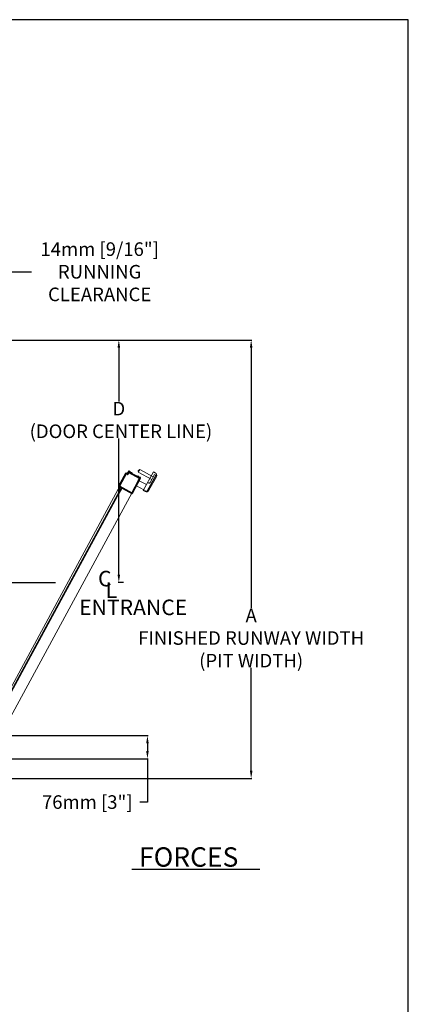
# Model space of a CAD drawing. Units: inches. Extents: x -619 to 25, y 5 to 424.
# Drawn here: x -88 to 13, y 171 to 424 of the extents above; entities that cross this region are included whole.
import ezdxf

# ---------------------------------------------------------------- set-up
doc = ezdxf.new("R2010")
doc.units = ezdxf.units.IN
doc.header["$LTSCALE"] = 10
doc.header["$MEASUREMENT"] = 0
doc.linetypes.add('PHANTOM', pattern=[2.5, 1.25, -0.25, 0.25, -0.25, 0.25, -0.25])
for name, color, linetype in [('CENTER LINE', 4, 'PHANTOM'), ('DIM', 3, 'Continuous'), ('DIMS', 1, 'Continuous'), ('TEXT', 1, 'Continuous')]:
    doc.layers.add(name, color=color, linetype=linetype)
doc.styles.add('ELEV_STYLE', font='TXT.SHX', dxfattribs={"height": 3.5})
doc.dimstyles.new('STANDARD-MM[INCH]1', dxfattribs={"dimtxt": 1.5, "dimasz": 2, "dimexe": 0.18, "dimexo": 0.0625, "dimgap": 0.09, "dimtad": 0, "dimtih": 1, "dimtoh": 1, "dimdec": 0, "dimlfac": 12.7, "dimzin": 0, "dimdsep": 46, "dimtxsty": 'ELEV_STYLE', "dimcen": 0.09, "dimadec": 0, "dimazin": 0, "dimtfac": 1, "dimtdec": 0, "dimtofl": 0, "dimtmove": 0, "dimatfit": 3, "dimfxl": 0, "dimtolj": 1, "dimtzin": 0, "dimarcsym": 0})

# ---------------------------------------------------------------- blocks, each defined once
blk = doc.blocks.new('*D280')
at = {"layer": 'DEFPOINTS', "color": 0, "linetype": 'Continuous'}
for p in [(-97.6, 359.43), (-98.72, 318.83), (-97.6, 312.74)]:
    blk.add_point(p, dxfattribs=at)
at = {"layer": 'DIM', "color": 0, "linetype": 'Continuous', "lineweight": -2}
for p, q in [((-100.72, 359.43), (-102.72, 359.43)), ((-98.72, 318.89), (-98.72, 359.61)), ((-97.6, 312.8), (-97.6, 359.61)), ((-95.6, 359.43), (-84.51, 359.43))]:
    blk.add_line(p, q, dxfattribs=at)
at = {"layer": 'DIM', "color": 0, "linetype": 'Continuous'}
for points in [[(-100.72, 359.77), (-100.72, 359.1), (-98.72, 359.43)], [(-95.6, 359.77), (-95.6, 359.1), (-97.6, 359.43)]]:
    blk.add_solid(points, dxfattribs=at)
at = {"layer": 'DIM', "color": 0, "linetype": 'Continuous', "insert": (-66.92, 359.43), "char_height": 3.5, "attachment_point": 5, "style": 'ELEV_STYLE'}
blk.add_mtext('\\A1;14mm [9/16"]\\PRUNNING\\PCLEARANCE', dxfattribs=at)
blk = doc.blocks.new('BLK34')
at = {"color": 7, "linetype": 'Continuous'}
for p, q in [((-9.46, 43.52), (-9.46, 41.77)), ((-7.69, 43.54), (-9.45, 43.54)), ((-7.62, 43.47), (-7.69, 43.54)), ((-7.62, 41.77), (-7.62, 43.47)), ((-9.46, 41.66), (-9.46, 41.49)), ((-9.45, 41.76), (-9.4, 41.76)), ((-9.4, 41.68), (-9.45, 41.68)), ((-9.45, 41.48), (-7.92, 41.48)), ((-9.39, 41.74), (-9.39, 41.69)), ((-7.9, 41.49), (-7.9, 41.68)), ((-7.82, 41.76), (-7.63, 41.76))]:
    blk.add_line(p, q, dxfattribs=at)
for centre, radius, start, end in [((-9.45, 43.52), 0.015, 90, 180), ((-9.45, 41.77), 0.015, 180, 270), ((-9.45, 41.66), 0.015, 90, 180), ((-9.45, 41.49), 0.015, 180, 270), ((-9.4, 41.74), 0.015, 0, 90), ((-9.4, 41.69), 0.015, 270, 360), ((-7.92, 41.49), 0.015, 270, 360), ((-7.82, 41.68), 0.078, 90, 180), ((-7.63, 41.77), 0.015, 270, 360)]:
    blk.add_arc(centre, radius, start, end, dxfattribs=at)
blk = doc.blocks.new('BLK33')
at = {"color": 7, "linetype": 'Continuous'}
for p, q in [((-9.54, 43.56), (-9.54, 41.36)), ((-8.08, 43.62), (-9.48, 43.62)), ((-8.02, 44.4), (-8.02, 43.68)), ((-7.93, 44.43), (-7.99, 44.43)), ((-7.94, 43.82), (-7.94, 44.4)), ((-7.94, 44.4), (-7.93, 44.4)), ((-7.69, 43.8), (-7.93, 43.8)), ((-7.92, 43.68), (-7.68, 43.74)), ((-7.65, 43.62), (-7.91, 43.62)), ((-7.62, 43.59), (-7.65, 43.62)), ((-7.59, 43.62), (-7.62, 43.59)), ((-7.54, 43.62), (-7.59, 43.62)), ((-7.54, 41.74), (-7.54, 43.62)), ((-9.48, 41.3), (-9.35, 41.3)), ((-9.39, 41.35), (-9.39, 41.36)), ((-9.37, 41.38), (-9.18, 41.38)), ((-9.35, 41.33), (-9.37, 41.33)), ((-9.18, 41.33), (-9.2, 41.33)), ((-9.2, 41.3), (-9.15, 41.3)), ((-9.17, 41.36), (-9.17, 41.35)), ((-9.09, 41.36), (-9.09, 41.36)), ((-9.07, 41.38), (-8.29, 41.38)), ((-8.28, 41.36), (-8.28, 41.36)), ((-8.22, 41.3), (-8.16, 41.3)), ((-8.2, 41.35), (-8.2, 41.36)), ((-8.18, 41.38), (-7.99, 41.38)), ((-8.16, 41.33), (-8.18, 41.33)), ((-7.99, 41.33), (-8.01, 41.33)), ((-8.01, 41.3), (-7.8, 41.3)), ((-7.98, 41.36), (-7.98, 41.35)), ((-7.82, 41.4), (-7.82, 41.57)), ((-7.77, 41.57), (-7.77, 41.56)), ((-7.77, 41.41), (-7.77, 41.4)), ((-7.74, 41.56), (-7.74, 41.66)), ((-7.74, 41.36), (-7.74, 41.41)), ((-7.73, 41.68), (-7.6, 41.68))]:
    blk.add_line(p, q, dxfattribs=at)
for centre, radius, start, end in [((-9.48, 43.56), 0.06, 90, 180), ((-8.08, 43.68), 0.06, 270, 360), ((-7.99, 44.4), 0.03, 90, 180), ((-7.93, 43.82), 0.015, 180, 270), ((-7.91, 43.65), 0.03, 105.3366, 270), ((-7.93, 44.41), 0.015, 270, 90), ((-7.69, 43.77), 0.031, 285.3366, 90), ((-9.48, 41.36), 0.06, 180, 270), ((-9.37, 41.36), 0.015, 90, 180), ((-9.37, 41.35), 0.015, 180, 270), ((-9.35, 41.32), 0.015, 270, 90), ((-9.2, 41.32), 0.015, 90, 270), ((-9.18, 41.36), 0.015, 0, 90), ((-9.18, 41.35), 0.015, 270, 360), ((-9.15, 41.36), 0.06, 270, 360), ((-9.07, 41.36), 0.015, 90, 180), ((-8.29, 41.36), 0.015, 0, 90), ((-8.22, 41.36), 0.06, 180, 270), ((-8.18, 41.36), 0.015, 90, 180), ((-8.18, 41.35), 0.015, 180, 270), ((-8.16, 41.32), 0.015, 270, 90), ((-8.01, 41.32), 0.015, 90, 270), ((-7.99, 41.36), 0.015, 0, 90), ((-7.99, 41.35), 0.015, 270, 360), ((-7.8, 41.57), 0.025, 0, 180), ((-7.8, 41.4), 0.025, 180, 360), ((-7.8, 41.36), 0.06, 270, 360), ((-7.76, 41.56), 0.015, 180, 360), ((-7.76, 41.41), 0.015, 0, 180), ((-7.73, 41.66), 0.015, 90, 180), ((-7.6, 41.74), 0.06, 270, 360)]:
    blk.add_arc(centre, radius, start, end, dxfattribs=at)
blk = doc.blocks.new('A$C41892606')
at = {"color": 7, "linetype": 'Continuous', "lineweight": 0}
for p, q in [((82.34, 67.55, 0.3), (82.16, 67.22, 0.3)), ((82.19, 67.44, 0.3), (82.17, 67.4, 0.3)), ((82.21, 67.31, 0.3), (82.19, 67.32, 0.3)), ((82.27, 67.47, 0.3), (82.29, 67.46, 0.3)), ((82.34, 67.55, 0.3), (84.09, 66.6, 0.3)), ((82.16, 67.22, 0.3), (83.91, 66.27, 0.3)), ((82.29, 66.1, 0.3), (83.22, 65.6, 0.3)), ((84.12, 67.25, 0.3), (82.81, 64.83, 0.3)), ((83.45, 64.91, 0.3), (84.43, 66.71, 0.3)), ((84.49, 66.62, 0.3), (83.54, 64.87, 0.3)), ((83.69, 65.87, 0.3), (84.25, 66.89, 0.3)), ((84.12, 67.25, 0.3), (84.34, 67.13, 0.3)), ((84.4, 66.81, 0.3), (84.25, 66.89, 0.3)), ((81.93, 65.44, 0.3), (82.86, 64.94, 0.3)), ((82.81, 64.83, 0.3), (83.03, 64.72, 0.3)), ((83.39, 65.86, 0.3), (83.49, 65.81, 0.3))]:
    blk.add_line(p, q, dxfattribs=at)
at = {"color": 7, "linetype": 'PHANTOM', "lineweight": 0}
for p, q in [((82.19, 67.32, 0.3), (82.27, 67.47, 0.3)), ((83.3, 64.78, 0.3), (84.4, 66.81, 0.3))]:
    blk.add_line(p, q, dxfattribs=at)
at = {"lineweight": 0}
for p, q in [((63.46, 35.3), (79.56, 65.02)), ((63.68, 35.18), (79.78, 64.9)), ((79.8, 64.89, 0.3), (79.56, 65.02, 0.12)), ((79.74, 64.6), (63.97, 35.49)), ((81.32, 64.49), (64.86, 34.12))]:
    blk.add_line(p, q, dxfattribs=at)
at = {"lineweight": 0, "ltscale": 0.2}
blk.add_line((82.86, 64.94, 0.3), (83.18, 64.76, 0.3), dxfattribs=at)
at = {"color": 15, "linetype": 'Continuous', "lineweight": 0}
for points in [[(80.29, 66.45, 0), (80.18, 66.42, 0)], [(81.65, 66.86, 0), (81.51, 66.81, 0)], [(82.42, 66.35, 0), (82.31, 66.32, 0)], [(79.81, 65.57, 0), (79.71, 65.54, 0)], [(79.88, 64.86, 0), (79.78, 64.82, 0)], [(80.48, 65.03, 0), (80.37, 65, 0)], [(81.94, 65.47, 0), (81.84, 65.44, 0)], [(81.47, 64.59, 0), (81.25, 64.52, 0)]]:
    blk.add_polyline3d(points, dxfattribs=at)
at = {"color": 7, "linetype": 'Continuous', "lineweight": 0, "ltscale": 0.2}
for centre, radius, start, end in [((84.16, 66.8, 0.3), 0.375, 331.5458, 61.5458), ((83.21, 65.04, 0.3), 0.375, 241.5458, 331.5458), ((83.21, 65.04, 0.3), 0.281, 265.03, 331.5458)]:
    blk.add_arc(centre, radius, start, end, dxfattribs=at)
at = {"color": 7, "linetype": 'Continuous', "lineweight": 0}
for centre, major_axis, start_param, end_param in [((82.22, 67.37, 0.3), (-0.0528, 0.0286), 6.283185, 7.853982), ((82.25, 67.42, 0.3), (-0.0528, 0.0286), 4.712389, 6.283185), ((84.31, 66.73, 0.3), (-0.107, 0.058), 3.49596, 4.358011), ((83.56, 65.94, 0.3), (-0.133, 0.072), 1.570796, 3.141593)]:
    blk.add_ellipse(centre, major_axis=major_axis, ratio=1, start_param=start_param, end_param=end_param, dxfattribs=at)
at = {"lineweight": 0, "rotation": 151.5457783184705}
for name in ['BLK33', 'BLK34']:
    blk.add_blockref(name, (93.78, 107.34), dxfattribs=at)
blk = doc.blocks.new('*D282')
at = {"layer": 'DEFPOINTS', "color": 0, "linetype": 'Continuous'}
for p in [(-98.72, 239.82), (-100.79, 233.84, 0.6), (-54.61, 233.84)]:
    blk.add_point(p, dxfattribs=at)
at = {"layer": 'DIM', "color": 0, "linetype": 'Continuous', "lineweight": -2}
for p, q in [((-98.66, 239.82), (-54.43, 239.82)), ((-54.61, 237.82), (-54.61, 235.84)), ((-100.73, 233.84), (-54.43, 233.84)), ((-54.61, 233.84), (-54.61, 222.68)), ((-54.61, 222.68), (-56.61, 222.68))]:
    blk.add_line(p, q, dxfattribs=at)
at = {"layer": 'DIM', "color": 0, "linetype": 'Continuous'}
for points in [[(-54.94, 237.82), (-54.28, 237.82), (-54.61, 239.82)], [(-54.94, 235.84), (-54.28, 235.84), (-54.61, 233.84)]]:
    blk.add_solid(points, dxfattribs=at)
at = {"layer": 'DIM', "color": 0, "linetype": 'Continuous', "insert": (-70.12, 222.68), "char_height": 3.5, "attachment_point": 5, "style": 'ELEV_STYLE'}
blk.add_mtext('\\A1;76mm [3"]', dxfattribs=at)
blk = doc.blocks.new('*D285')
at = {"layer": 'DEFPOINTS', "color": 0, "linetype": 'Continuous'}
for p in [(-92.54, 341.83), (-92.54, 228.76), (-27.88, 228.76)]:
    blk.add_point(p, dxfattribs=at)
at = {"layer": 'DIM', "color": 0, "linetype": 'Continuous', "lineweight": -2}
for p, q in [((-92.48, 341.83), (-27.7, 341.83)), ((-27.88, 339.83), (-27.88, 272.66)), ((-27.88, 230.76), (-27.88, 257.31)), ((-92.48, 228.76), (-27.7, 228.76))]:
    blk.add_line(p, q, dxfattribs=at)
at = {"layer": 'DIM', "color": 0, "linetype": 'Continuous'}
for points in [[(-28.21, 339.83), (-27.54, 339.83), (-27.88, 341.83)], [(-28.21, 230.76), (-27.54, 230.76), (-27.88, 228.76)]]:
    blk.add_solid(points, dxfattribs=at)
at = {"layer": 'DIM', "color": 0, "linetype": 'Continuous', "insert": (-27.88, 264.98), "char_height": 3.5, "attachment_point": 5, "style": 'ELEV_STYLE'}
blk.add_mtext('\\A1;A\\PFINISHED RUNWAY WIDTH\\P(PIT WIDTH)', dxfattribs=at)
blk = doc.blocks.new('*D286')
at = {"layer": 'DEFPOINTS', "color": 0, "linetype": 'Continuous'}
for p in [(-92.54, 341.83), (-61.98, 279.33), (-60.71, 279.33)]:
    blk.add_point(p, dxfattribs=at)
at = {"layer": 'DIM', "color": 0, "linetype": 'Continuous', "lineweight": -2}
for p, q in [((-92.48, 341.83), (-61.8, 341.83)), ((-61.98, 339.83), (-61.98, 325.97)), ((-61.98, 281.33), (-61.98, 316.45)), ((-60.77, 279.33), (-62.16, 279.33))]:
    blk.add_line(p, q, dxfattribs=at)
at = {"layer": 'DIM', "color": 0, "linetype": 'Continuous'}
for points in [[(-62.32, 339.83), (-61.65, 339.83), (-61.98, 341.83)], [(-62.32, 281.33), (-61.65, 281.33), (-61.98, 279.33)]]:
    blk.add_solid(points, dxfattribs=at)
at = {"layer": 'DIM', "color": 0, "linetype": 'Continuous', "insert": (-61.98, 321.21), "char_height": 3.5, "attachment_point": 5, "style": 'ELEV_STYLE'}
blk.add_mtext('\\A1;D\\P (DOOR CENTER LINE)', dxfattribs=at)

msp = doc.modelspace()

# ---------------------------------------------------------------- linework, layer by layer
at = {"linetype": 'Continuous'}
msp.add_lwpolyline([(-618.69598, 5.16478), (12.61441, 5.16478), (12.61441, 424.42978), (-618.69598, 424.42978)], close=True, dxfattribs=at)
msp.add_lwpolyline([(-618.69598, 5.16478), (12.61441, 5.16478), (12.61441, 424.42978), (-618.69598, 424.42978)], close=True, dxfattribs=at)
at = {"layer": 'CENTER LINE', "linetype": 'Continuous'}
msp.add_line((-106.02015, 279.32632), (-78.30541, 279.32632), dxfattribs=at)
at = {"layer": 'TEXT', "linetype": 'Continuous'}
msp.add_line((-58.65487, 205.36341), (-25.65905, 205.36341), dxfattribs=at)

# ---------------------------------------------------------------- block references
at = {"layer": 'DIM', "linetype": 'Continuous', "xscale": 2, "yscale": 2, "zscale": 2}
msp.add_blockref('A$C41892606', (-221.28857, 173.34289), dxfattribs=at)

# ---------------------------------------------------------------- texts
at = {"layer": 'DIMS', "linetype": 'Continuous'}
for s, p in [('C', (-67.34441, 278.29786)), ('L', (-65.36736, 275.32643)), ('ENTRANCE', (-72.20872, 270.88617))]:
    msp.add_text(s, height=4, dxfattribs=at).set_placement(p)
at = {"layer": 'TEXT', "linetype": 'Continuous'}
msp.add_text('FORCES', height=5, dxfattribs=at).set_placement((-56.77254, 206.01306))

# ---------------------------------------------------------------- dimensions: what is measured, and where the dimension line sits
at = {"layer": 'DIM', "linetype": 'Continuous'}
for base, p1, p2, angle, text, picture, middle in [((-97.59957, 359.43477), (-98.72374, 318.8295), (-97.59957, 312.7355), 180, '<>\\PRUNNING\\PCLEARANCE', '*D280', (-66.91957, 359.43477)), ((-27.87795, 228.762), (-92.54357, 341.8295), (-92.54357, 228.762), 90, 'A\\PFINISHED RUNWAY WIDTH\\P(PIT WIDTH)', '*D285', (-27.87795, 264.98471)), ((-61.98245, 279.32632), (-92.54357, 341.8295), (-60.70727, 279.32632), 90, 'D\\P (DOOR CENTER LINE)', '*D286', (-61.98245, 321.20896))]:
    dim = msp.add_linear_dim(base=base, p1=p1, p2=p2, angle=angle, text=text, dimstyle='STANDARD-MM[INCH]1', override={"dimpost": 'mm'}, dxfattribs=at)
    dim.commit()
    dim.dimension.update_dxf_attribs({"geometry": picture, "text_midpoint": middle, "dimtype": 160})
dim = msp.add_linear_dim(base=(-54.60911, 233.84293), p1=(-98.72394, 239.82302), p2=(-100.78857, 233.84293, 0.6), angle=90, dimstyle='STANDARD-MM[INCH]1', override={"dimpost": 'mm'}, dxfattribs=at)
dim.commit()
dim.dimension.update_dxf_attribs({"geometry": '*D282', "text_midpoint": (-70.11578, 222.68375), "dimtype": 160})

doc.saveas('drawing.dxf')
